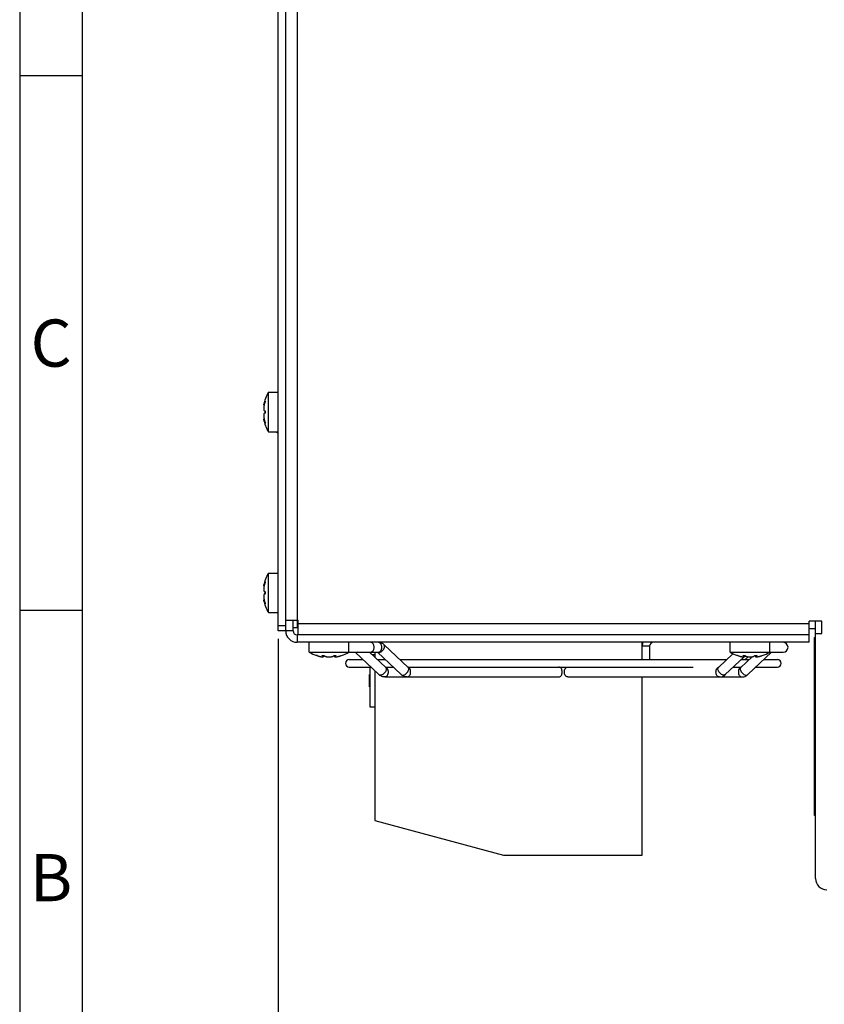
# Model space of a CAD drawing. Units: inches. Extents: x 0 to 44, y 0 to 34.
# Drawn here: x 0 to 6.4, y 5.4 to 13.2 of the extents above; entities that cross this region are included whole.
import ezdxf
from ezdxf.enums import TextEntityAlignment as Align

# ---------------------------------------------------------------- set-up
doc = ezdxf.new("R2010")
doc.units = ezdxf.units.IN
doc.header["$MEASUREMENT"] = 0
for name, color, linetype in [('BORDER', 15, 'Continuous'), ('KONSTRUKTIONSELEMENTE', 7, 'Continuous'), ('TITLE BLOCK', 15, 'Continuous')]:
    doc.layers.add(name, color=color, linetype=linetype)
doc.dimstyles.new('STD2', dxfattribs={"dimtxt": 0.375, "dimasz": 0.1875, "dimexe": 0.25, "dimexo": 0.0625, "dimgap": 0.09, "dimtad": 0, "dimtih": 1, "dimtoh": 1, "dimdsep": 46, "dimtxsty": 'Standard', "dimcen": 0.09, "dimclrt": 7, "dimazin": 0, "dimtp": 0.005, "dimtm": 0.005, "dimtfac": 0.09, "dimtofl": 0, "dimtmove": 0, "dimatfit": 3, "dimfxl": 1, "dimtolj": 1, "dimarcsym": 0})

# ---------------------------------------------------------------- blocks, each defined once
blk = doc.blocks.new('ASSEMBLY_E')
at = {"layer": 'BORDER'}
for p, q in [((0, 34), (0, 0)), ((0.5, 1), (0.5, 33)), ((0.5, 12.75), (0, 12.75)), ((0.5, 8.5), (0, 8.5))]:
    blk.add_line(p, q, dxfattribs=at)
for s, p in [('C', (0.25, 10.625)), ('B', (0.25, 6.375))]:
    blk.add_text(s, height=0.375, dxfattribs=at).set_placement(p, align=Align.MIDDLE_CENTER)
at = {"layer": 'TITLE BLOCK', "linetype": 'Continuous'}
for tag, p in [('GEN-TITLE-NAME{5}', (35.35, 3.2501)), ('GEN-TITLE-REF{5}', (38.4, 3.2501)), ('GEN-TITLE-CHKM{5}', (35.35, 2.7501)), ('GEN-TITLE-MACH{5}', (38.4, 2.7501)), ('GEN-TITLE-PLOT{5}', (41.35, 2.7501)), ('GEN-TITLE-APPM{5}', (35.35, 2.2501))]:
    blk.add_attdef(tag, p, '', height=0.2021, dxfattribs=at)
at = {"layer": 'TITLE BLOCK', "linetype": 'Continuous', "width": 0.8}
for tag, p, height in [('GEN-TITLE-SHEET{2.62}', (41.5, 2.2501), 0.2362), ('GEN-TITLE-SHEET-OF{2.62}', (42.3, 2.2501), 0.2362), ('GEN-TITLE-MAT{11.15}', (38.4, 2.2501), 0.2021), ('GEN-TITLE-NR{13.37}', (38, 1.25), 0.375), ('GEN-TITLE-DES1{15.54}', (32, 1.25), 0.25)]:
    blk.add_attdef(tag, p, '', height=height, dxfattribs=at)
blk = doc.blocks.new('*D7')
at = {"color": 0, "lineweight": -2}
for p, q in [((2.0561, 8.2741), (2.0561, 3.5794)), ((13.5905, 5.4278), (13.5905, 3.5794)), ((2.2436, 3.8294), (5.5477, 3.8294)), ((13.403, 3.8294), (8.4777, 3.8294))]:
    blk.add_line(p, q, dxfattribs=at)
at = {"color": 0}
for points in [[(2.2436, 3.8607), (2.2436, 3.7982), (2.0561, 3.8294)], [(13.403, 3.8607), (13.403, 3.7982), (13.5905, 3.8294)]]:
    blk.add_solid(points, dxfattribs=at)
at = {"layer": 'Defpoints', "color": 0}
for p in [(2.0561, 8.3366), (13.5905, 5.4903), (13.5905, 3.8294)]:
    blk.add_point(p, dxfattribs=at)
at = {"color": 7, "insert": (7.0127, 3.8294), "char_height": 0.375, "attachment_point": 5}
blk.add_mtext('\\A1;11.53"\\P [292.98]', dxfattribs=at)

msp = doc.modelspace()

# ---------------------------------------------------------------- linework, layer by layer
at = {"color": 7, "linetype": 'Continuous'}
for p, q in [((2.0561, 8.3366), (2.0561, 29.0396)), ((1.9773, 10.234), (2.0561, 10.234)), ((1.9773, 9.9191), (1.9773, 10.234)), ((1.9435, 10.1331), (1.9402, 10.1331)), ((1.9501, 10.1644), (1.9502, 10.1644)), ((1.9504, 10.0852), (1.9464, 10.0852)), ((1.9504, 10.068), (1.9464, 10.068)), ((1.9435, 10.02), (1.9402, 10.02)), ((1.9502, 9.9887), (1.9501, 9.9887)), ((1.9773, 9.9191), (2.0561, 9.9191)), ((2.0482, 9.9112), (2.0482, 9.9191)), ((2.0561, 9.9112), (2.0482, 9.9112)), ((1.9773, 8.7971), (2.0561, 8.7971)), ((1.9773, 8.4822), (1.9773, 8.7971)), ((1.9435, 8.6962), (1.9402, 8.6962)), ((1.9501, 8.7275), (1.9502, 8.7275)), ((1.9504, 8.6483), (1.9464, 8.6483)), ((1.9504, 8.6311), (1.9464, 8.6311)), ((1.9435, 8.5831), (1.9402, 8.5831)), ((1.9502, 8.5518), (1.9501, 8.5518)), ((1.9773, 8.4822), (2.0561, 8.4822)), ((2.1151, 8.4232), (2.2135, 8.4232)), ((2.1742, 8.3366), (2.1742, 8.4232)), ((2.2135, 8.3051), (2.2135, 8.4232)), ((6.3766, 8.4133), (6.2781, 8.4133)), ((6.2781, 8.246), (6.2781, 8.4133)), ((6.3274, 6.3682), (6.3274, 8.4133)), ((6.3766, 8.3149), (6.3766, 8.4133)), ((2.1151, 8.3759), (2.0561, 8.3759)), ((2.1742, 8.3366), (2.0561, 8.3366)), ((2.1742, 8.3641), (2.2135, 8.3641)), ((6.2781, 8.3051), (2.2056, 8.3051)), ((6.3274, 8.3543), (6.2781, 8.3543)), ((6.3274, 8.3149), (6.3766, 8.3149)), ((2.3021, 8.1673), (2.3021, 8.246)), ((2.617, 8.1673), (2.617, 8.246)), ((3.0882, 8.0467), (2.897, 8.227)), ((4.9495, 8.1082), (4.9495, 8.246)), ((5.6483, 8.1673), (5.6483, 8.246)), ((5.9632, 8.1673), (5.9632, 8.246)), ((6.3195, 8.2854), (6.3274, 8.2854)), ((2.3021, 8.1673), (2.8507, 8.1673)), ((2.6674, 8.1673), (2.8561, 7.9894)), ((2.7822, 8.1673), (2.9101, 8.0467)), ((2.8237, 8.1476), (2.8031, 8.1476)), ((2.8237, 8.1673), (2.8237, 8.1282)), ((3.0342, 7.9894), (2.8456, 8.1673)), ((5.6712, 8.1554), (5.5559, 8.0467)), ((5.6483, 8.1673), (6.0693, 8.1673)), ((5.788, 7.9894), (5.9767, 8.1673)), ((2.4159, 8.1406), (2.4159, 8.1319)), ((2.5033, 8.1406), (2.5033, 8.1319)), ((2.6194, 8.1082), (2.7301, 8.1082)), ((2.8448, 8.1082), (2.9082, 8.1082)), ((3.023, 8.1082), (5.6211, 8.1082)), ((5.7593, 8.1304), (5.6099, 7.9894)), ((5.734, 8.0467), (5.8241, 8.1316)), ((5.7359, 8.1082), (5.7993, 8.1082)), ((5.762, 8.1406), (5.762, 8.1319)), ((5.7683, 8.1388), (5.762, 8.1329)), ((5.8495, 8.1406), (5.8495, 8.1319)), ((5.914, 8.1082), (6.0247, 8.1082)), ((2.6194, 8.0492), (2.7927, 8.0492)), ((2.7843, 7.9901), (2.7804, 7.9901)), ((2.7804, 7.8917), (2.7804, 7.9901)), ((2.7843, 7.988), (2.7804, 7.988)), ((2.7843, 8.0492), (2.7843, 7.7342)), ((2.8237, 8.02), (2.8237, 6.8288)), ((2.863, 7.9836), (2.8561, 7.9894)), ((2.9075, 8.0492), (2.9709, 8.0492)), ((3.0412, 7.9836), (3.0342, 7.9894)), ((3.0856, 8.0492), (5.3554, 8.0492)), ((5.5585, 8.0492), (5.5559, 8.0492)), ((5.6029, 7.9836), (5.6099, 7.9894)), ((5.6732, 8.0492), (5.7366, 8.0492)), ((5.7811, 7.9836), (5.788, 7.9894)), ((5.8514, 8.0492), (6.0247, 8.0492)), ((2.7843, 7.9838), (2.7804, 7.9838)), ((2.7843, 7.9755), (2.7804, 7.9755)), ((2.7843, 7.9671), (2.7804, 7.9671)), ((2.7843, 7.9629), (2.7804, 7.9629)), ((2.7843, 7.9545), (2.7804, 7.9545)), ((2.7843, 7.9482), (2.7804, 7.9482)), ((2.9024, 7.9704), (4.2859, 7.9704)), ((4.3582, 7.9704), (5.7417, 7.9704)), ((4.9495, 6.5532), (4.9495, 7.9704)), ((2.7843, 7.9022), (2.7804, 7.9022)), ((2.7843, 7.8917), (2.7804, 7.8917)), ((2.7843, 7.7342), (2.8237, 7.7342)), ((2.8237, 6.8288), (3.8472, 6.5532)), ((6.3274, 6.8682), (6.3195, 6.8682)), ((3.8472, 6.5532), (4.9495, 6.5532))]:
    msp.add_line(p, q, dxfattribs=at)
at = {"color": 3, "linetype": 'Continuous'}
for p, q in [((2.1151, 8.3366), (2.1151, 29.0396)), ((6.2781, 8.246), (2.2056, 8.246)), ((6.3195, 6.8682), (6.3195, 8.2854)), ((5.0086, 8.2145), (5.0086, 8.1082))]:
    msp.add_line(p, q, dxfattribs=at)
at = {"color": 9, "linetype": 'Continuous'}
for p, q in [((2.2056, 28.9609), (2.2056, 8.3641)), ((2.2135, 8.3956), (6.2781, 8.3956)), ((2.2056, 8.3051), (2.2056, 8.246)), ((5.0086, 8.2145), (4.9495, 8.2145)), ((6.3195, 8.1673), (6.3274, 8.1673)), ((6.3195, 6.9863), (6.3274, 6.9863))]:
    msp.add_line(p, q, dxfattribs=at)
at = {"color": 7, "linetype": 'Continuous'}
for points in [[(2.897, 8.227), (2.8901, 8.2328), (2.8827, 8.2376), (2.875, 8.2413), (2.867, 8.2439), (2.8589, 8.2455), (2.8507, 8.246)], [(2.9024, 7.9704), (2.8943, 7.971), (2.8861, 7.9725), (2.8782, 7.9752), (2.8705, 7.9788), (2.863, 7.9836)], [(3.0805, 7.9704), (3.0724, 7.971), (3.0643, 7.9725), (3.0563, 7.9752), (3.0486, 7.9788), (3.0412, 7.9836)], [(5.5636, 7.9704), (5.5717, 7.971), (5.5798, 7.9725), (5.5878, 7.9752), (5.5955, 7.9788), (5.6029, 7.9836)], [(5.7417, 7.9704), (5.7498, 7.971), (5.758, 7.9725), (5.7659, 7.9752), (5.7736, 7.9788), (5.7811, 7.9836)]]:
    msp.add_lwpolyline(points, dxfattribs=at)
for centre, radius, start, end in [((2.2501, 10.0766), 0.3149, 150, 169.65364), ((2.2501, 10.0766), 0.3149, 190.34636, 210), ((2.2501, 8.6397), 0.3149, 150, 169.65364), ((2.2501, 8.6397), 0.3149, 190.34636, 210), ((2.2056, 8.3366), 0.0315, 180, 270), ((5.0401, 8.2145), 0.0905, 159.57424, 180), ((6.0695, 8.2066), 0.0394, 270, 90), ((2.4596, 8.44), 0.3149, 240, 251.79006), ((2.4596, 8.44), 0.3149, 288.20994, 300), ((5.8057, 8.44), 0.3149, 240, 251.79006), ((5.8057, 8.44), 0.3149, 288.20994, 300), ((2.6194, 8.0787), 0.0295, 90, 270), ((6.0247, 8.0787), 0.0295, 270, 90), ((6.4179, 6.3682), 0.0905, 180, 270)]:
    msp.add_arc(centre, radius, start, end, dxfattribs=at)
at = {"color": 3, "linetype": 'Continuous'}
for centre, radius, start, end in [((2.2056, 8.3366), 0.0905, 180, 270), ((5.0401, 8.2145), 0.0315, 90, 180)]:
    msp.add_arc(centre, radius, start, end, dxfattribs=at)
at = {"color": 7, "linetype": 'Continuous'}
for points, knots in [([(1.9402, 10.1331), (1.9403, 10.1333), (1.9404, 10.1338), (1.9408, 10.1348), (1.9413, 10.1366), (1.9421, 10.139), (1.9431, 10.1422), (1.9444, 10.1463), (1.946, 10.1514), (1.9479, 10.1576), (1.9493, 10.162), (1.9501, 10.1644)], [0, 0, 0, 0, 0.00039878, 0.00154531, 0.00336867, 0.00588399, 0.00919249, 0.013449, 0.01877952, 0.0252385, 0.03280153, 0.03280153, 0.03280153, 0.03280153]), ([(1.9435, 10.1331), (1.9431, 10.1315), (1.9424, 10.1279), (1.9415, 10.1225), (1.9409, 10.117), (1.9405, 10.1119), (1.9402, 10.1071), (1.9402, 10.1026), (1.9404, 10.0985), (1.9409, 10.0948), (1.9415, 10.0916), (1.9423, 10.0891), (1.9432, 10.0872), (1.9442, 10.086), (1.9453, 10.0853), (1.9461, 10.0852), (1.9464, 10.0852)], [0, 0, 0, 0, 0.00511083, 0.0109944, 0.01640422, 0.0215456, 0.02639108, 0.03088065, 0.03502135, 0.03875343, 0.04201711, 0.04469034, 0.04671922, 0.04823685, 0.04944544, 0.05045495, 0.05045495, 0.05045495, 0.05045495]), ([(1.9501, 10.1539), (1.9492, 10.1519), (1.9475, 10.1477), (1.9454, 10.1412), (1.9442, 10.1363), (1.9436, 10.1336), (1.9435, 10.1331)], [0, 0, 0, 0, 0.00650825, 0.01347523, 0.02043085, 0.02179536, 0.02179536, 0.02179536, 0.02179536]), ([(1.9508, 10.1633), (1.9508, 10.1628), (1.9509, 10.1616), (1.9508, 10.1595), (1.9505, 10.1568), (1.9503, 10.1549), (1.9501, 10.1539)], [0, 0, 0, 0, 0.001548935, 0.003690975, 0.006387195, 0.009511379, 0.009511379, 0.009511379, 0.009511379]), ([(1.9503, 10.1644), (1.9504, 10.1644), (1.9506, 10.1642), (1.9507, 10.164), (1.9507, 10.1639)], [0, 0, 0, 0, 0.0002688523, 0.0006721066, 0.0006721066, 0.0006721066, 0.0006721066]), ([(1.9464, 10.068), (1.9461, 10.068), (1.9451, 10.0678), (1.9436, 10.0665), (1.9424, 10.0643), (1.9415, 10.0614), (1.9408, 10.0581), (1.9404, 10.0544), (1.9402, 10.0503), (1.9402, 10.0459), (1.9405, 10.0412), (1.9409, 10.0361), (1.9415, 10.0307), (1.9424, 10.0253), (1.9431, 10.0217), (1.9435, 10.02)], [0, 0, 0, 0, 0.00087372, 0.00301947, 0.00560388, 0.00859212, 0.01191987, 0.0156348, 0.01973534, 0.02416303, 0.0289366, 0.03401552, 0.03938608, 0.04526556, 0.05041643, 0.05041643, 0.05041643, 0.05041643]), ([(1.9464, 10.0852), (1.9464, 10.0852), (1.9469, 10.0852), (1.9477, 10.0854), (1.9489, 10.0861), (1.9497, 10.0867), (1.9501, 10.0871)], [0, 0, 0, 0, 0.000094127, 0.001268921, 0.002638061, 0.004270979, 0.004270979, 0.004270979, 0.004270979]), ([(1.9501, 10.066), (1.9494, 10.0667), (1.9482, 10.0677), (1.9468, 10.068), (1.9464, 10.068)], [0, 0, 0, 0, 0.002978031, 0.004264001, 0.004264001, 0.004264001, 0.004264001]), ([(1.9504, 10.0852), (1.9504, 10.085), (1.9505, 10.084), (1.9507, 10.082), (1.9509, 10.0793), (1.9509, 10.0766), (1.9509, 10.0738), (1.9507, 10.0711), (1.9505, 10.0692), (1.9504, 10.0681), (1.9504, 10.068)], [0, 0, 0, 0, 0.0004816, 0.00310294, 0.00583369, 0.00862002, 0.01140614, 0.01413629, 0.01675674, 0.01723736, 0.01723736, 0.01723736, 0.01723736]), ([(1.9501, 9.9887), (1.9493, 9.9911), (1.9479, 9.9957), (1.9459, 10.002), (1.9442, 10.0073), (1.9429, 10.0115), (1.9419, 10.0146), (1.9412, 10.0169), (1.9407, 10.0185), (1.9404, 10.0195), (1.9403, 10.0199), (1.9402, 10.02)], [0, 0, 0, 0, 0.00762746, 0.01431955, 0.01987735, 0.02421691, 0.02745665, 0.02981521, 0.03146353, 0.03246359, 0.03280153, 0.03280153, 0.03280153, 0.03280153]), ([(1.9435, 10.02), (1.9436, 10.0196), (1.9442, 10.0168), (1.9455, 10.0118), (1.9475, 10.0054), (1.9492, 10.0012), (1.9501, 9.9993)], [0, 0, 0, 0, 0.00137814, 0.00840616, 0.01539406, 0.02179535, 0.02179535, 0.02179535, 0.02179535]), ([(1.9501, 9.9993), (1.9503, 9.9982), (1.9505, 9.9963), (1.9508, 9.9937), (1.9509, 9.9916), (1.9508, 9.9903), (1.9508, 9.9898)], [0, 0, 0, 0, 0.003126827, 0.005819401, 0.007961055, 0.009511381, 0.009511381, 0.009511381, 0.009511381]), ([(1.9508, 9.9898), (1.9508, 9.9895), (1.9507, 9.989), (1.9503, 9.9887), (1.9502, 9.9887)], [0, 0, 0, 0, 0.000941729, 0.001322427, 0.001322427, 0.001322427, 0.001322427]), ([(1.9402, 8.6962), (1.9403, 8.6964), (1.9404, 8.6969), (1.9408, 8.6979), (1.9413, 8.6997), (1.9421, 8.7021), (1.9431, 8.7053), (1.9444, 8.7094), (1.946, 8.7145), (1.9479, 8.7207), (1.9493, 8.7251), (1.9501, 8.7275)], [0, 0, 0, 0, 0.00039878, 0.00154531, 0.00336867, 0.00588399, 0.00919249, 0.013449, 0.01877952, 0.0252385, 0.03280153, 0.03280153, 0.03280153, 0.03280153]), ([(1.9435, 8.6962), (1.9431, 8.6946), (1.9424, 8.691), (1.9415, 8.6856), (1.9409, 8.6801), (1.9405, 8.675), (1.9402, 8.6702), (1.9402, 8.6657), (1.9404, 8.6616), (1.9409, 8.6579), (1.9415, 8.6547), (1.9423, 8.6522), (1.9432, 8.6503), (1.9442, 8.6491), (1.9453, 8.6484), (1.9461, 8.6483), (1.9464, 8.6483)], [0, 0, 0, 0, 0.00511083, 0.0109944, 0.01640422, 0.0215456, 0.02639108, 0.03088065, 0.03502135, 0.03875343, 0.04201711, 0.04469034, 0.04671922, 0.04823685, 0.04944544, 0.05045495, 0.05045495, 0.05045495, 0.05045495]), ([(1.9501, 8.717), (1.9492, 8.715), (1.9475, 8.7108), (1.9454, 8.7043), (1.9442, 8.6994), (1.9436, 8.6967), (1.9435, 8.6962)], [0, 0, 0, 0, 0.00650825, 0.01347523, 0.02043085, 0.02179536, 0.02179536, 0.02179536, 0.02179536]), ([(1.9508, 8.7264), (1.9508, 8.7259), (1.9509, 8.7247), (1.9508, 8.7226), (1.9505, 8.7199), (1.9503, 8.718), (1.9501, 8.717)], [0, 0, 0, 0, 0.001548935, 0.003690975, 0.006387195, 0.009511379, 0.009511379, 0.009511379, 0.009511379]), ([(1.9503, 8.7275), (1.9504, 8.7275), (1.9506, 8.7273), (1.9507, 8.7271), (1.9507, 8.727)], [0, 0, 0, 0, 0.0002688523, 0.0006721066, 0.0006721066, 0.0006721066, 0.0006721066]), ([(1.9464, 8.6311), (1.9461, 8.6311), (1.9451, 8.6309), (1.9436, 8.6296), (1.9424, 8.6274), (1.9415, 8.6245), (1.9408, 8.6212), (1.9404, 8.6175), (1.9402, 8.6135), (1.9402, 8.609), (1.9405, 8.6043), (1.9409, 8.5992), (1.9415, 8.5938), (1.9424, 8.5884), (1.9431, 8.5848), (1.9435, 8.5831)], [0, 0, 0, 0, 0.00087372, 0.00301947, 0.00560388, 0.00859212, 0.01191987, 0.0156348, 0.01973534, 0.02416303, 0.0289366, 0.03401552, 0.03938608, 0.04526556, 0.05041643, 0.05041643, 0.05041643, 0.05041643]), ([(1.9464, 8.6483), (1.9464, 8.6483), (1.9469, 8.6483), (1.9477, 8.6485), (1.9489, 8.6492), (1.9497, 8.6499), (1.9501, 8.6502)], [0, 0, 0, 0, 0.000094127, 0.001268921, 0.002638061, 0.004270979, 0.004270979, 0.004270979, 0.004270979]), ([(1.9501, 8.6291), (1.9494, 8.6298), (1.9482, 8.6308), (1.9468, 8.6311), (1.9464, 8.6311)], [0, 0, 0, 0, 0.002978031, 0.004264001, 0.004264001, 0.004264001, 0.004264001]), ([(1.9504, 8.6483), (1.9504, 8.6481), (1.9505, 8.6471), (1.9507, 8.6452), (1.9509, 8.6424), (1.9509, 8.6397), (1.9509, 8.6369), (1.9507, 8.6342), (1.9505, 8.6323), (1.9504, 8.6312), (1.9504, 8.6311)], [0, 0, 0, 0, 0.0004816, 0.00310294, 0.00583369, 0.00862002, 0.01140614, 0.01413629, 0.01675674, 0.01723736, 0.01723736, 0.01723736, 0.01723736]), ([(1.9501, 8.5518), (1.9493, 8.5543), (1.9479, 8.5588), (1.9459, 8.5651), (1.9442, 8.5704), (1.9429, 8.5746), (1.9419, 8.5777), (1.9412, 8.58), (1.9407, 8.5816), (1.9404, 8.5826), (1.9403, 8.583), (1.9402, 8.5831)], [0, 0, 0, 0, 0.00762746, 0.01431955, 0.01987735, 0.02421691, 0.02745665, 0.02981521, 0.03146353, 0.03246359, 0.03280153, 0.03280153, 0.03280153, 0.03280153]), ([(1.9435, 8.5831), (1.9436, 8.5827), (1.9442, 8.5799), (1.9455, 8.575), (1.9475, 8.5685), (1.9492, 8.5643), (1.9501, 8.5624)], [0, 0, 0, 0, 0.00137814, 0.00840616, 0.01539406, 0.02179535, 0.02179535, 0.02179535, 0.02179535]), ([(1.9501, 8.5624), (1.9503, 8.5614), (1.9505, 8.5594), (1.9508, 8.5568), (1.9509, 8.5547), (1.9508, 8.5534), (1.9508, 8.5529)], [0, 0, 0, 0, 0.003126827, 0.005819401, 0.007961055, 0.009511381, 0.009511381, 0.009511381, 0.009511381]), ([(1.9508, 8.5529), (1.9508, 8.5526), (1.9507, 8.5521), (1.9503, 8.5518), (1.9502, 8.5518)], [0, 0, 0, 0, 0.000941729, 0.001322427, 0.001322427, 0.001322427, 0.001322427]), ([(2.3635, 8.1402), (2.3633, 8.1403), (2.3628, 8.1404), (2.3623, 8.1406), (2.3619, 8.1406)], [0, 0, 0, 0, 0.000637257, 0.001635378, 0.001635378, 0.001635378, 0.001635378]), ([(2.3642, 8.14), (2.3668, 8.1392), (2.372, 8.1376), (2.3796, 8.1355), (2.3865, 8.1338), (2.3926, 8.1325), (2.3978, 8.1315), (2.4022, 8.1309), (2.4059, 8.1304), (2.409, 8.1302), (2.4116, 8.1302), (2.4136, 8.1304), (2.415, 8.1307), (2.4158, 8.1313), (2.4158, 8.1317), (2.4158, 8.1318)], [0, 0, 0, 0, 0.00821679, 0.01622286, 0.02354072, 0.02978695, 0.03497985, 0.03932231, 0.04304076, 0.04618628, 0.04874123, 0.05072806, 0.0521422, 0.05307614, 0.05335785, 0.05335785, 0.05335785, 0.05335785]), ([(2.4027, 8.14), (2.4034, 8.1402), (2.4049, 8.1406), (2.4075, 8.1408), (2.4104, 8.1409), (2.4133, 8.1408), (2.4151, 8.1407), (2.4159, 8.1406)], [0, 0, 0, 0, 0.00205336, 0.00462906, 0.00762859, 0.01098581, 0.01317691, 0.01317691, 0.01317691, 0.01317691]), ([(2.4158, 8.1318), (2.4158, 8.132), (2.4156, 8.1328), (2.4143, 8.1341), (2.4117, 8.1358), (2.4077, 8.1379), (2.4046, 8.1393), (2.4027, 8.14)], [0, 0, 0, 0, 0.00062352, 0.00233881, 0.00535722, 0.00986771, 0.01578264, 0.01578264, 0.01578264, 0.01578264]), ([(2.4159, 8.1406), (2.4163, 8.1406), (2.4181, 8.1404), (2.4198, 8.1402), (2.421, 8.14)], [0, 0, 0, 0, 0.001459238, 0.005212427, 0.005212427, 0.005212427, 0.005212427]), ([(2.421, 8.14), (2.4216, 8.1391), (2.4234, 8.1375), (2.4269, 8.1355), (2.431, 8.134), (2.4355, 8.1327), (2.4402, 8.1317), (2.4449, 8.1311), (2.4497, 8.1306), (2.4546, 8.1303), (2.4579, 8.1302), (2.4596, 8.1302)], [0, 0, 0, 0, 0.00324681, 0.00722125, 0.01174585, 0.01650206, 0.02126029, 0.0259873, 0.03077465, 0.03570197, 0.04073405, 0.04073405, 0.04073405, 0.04073405]), ([(2.4596, 8.1302), (2.4614, 8.1302), (2.4649, 8.1303), (2.4701, 8.1306), (2.4751, 8.1312), (2.4798, 8.1319), (2.4843, 8.1329), (2.4886, 8.1341), (2.4925, 8.1357), (2.4958, 8.1375), (2.4975, 8.1392), (2.4981, 8.14)], [0, 0, 0, 0, 0.00546448, 0.01069114, 0.01562956, 0.02037071, 0.02498768, 0.02947858, 0.0337194, 0.03752043, 0.04073516, 0.04073516, 0.04073516, 0.04073516]), ([(2.4981, 8.14), (2.4993, 8.1402), (2.5011, 8.1404), (2.5028, 8.1406), (2.5033, 8.1406)], [0, 0, 0, 0, 0.003756888, 0.005212428, 0.005212428, 0.005212428, 0.005212428]), ([(2.5033, 8.1406), (2.504, 8.1407), (2.5058, 8.1408), (2.5087, 8.1409), (2.5117, 8.1408), (2.5142, 8.1406), (2.5157, 8.1402), (2.5164, 8.14)], [0, 0, 0, 0, 0.0021911, 0.00554593, 0.00854669, 0.01112564, 0.01317691, 0.01317691, 0.01317691, 0.01317691]), ([(2.5164, 8.14), (2.5145, 8.1393), (2.5114, 8.1379), (2.5074, 8.1358), (2.5049, 8.1341), (2.5035, 8.1328), (2.5033, 8.132), (2.5033, 8.1318)], [0, 0, 0, 0, 0.00599752, 0.01047083, 0.01344849, 0.01515149, 0.01578196, 0.01578196, 0.01578196, 0.01578196]), ([(2.5033, 8.1318), (2.5033, 8.1317), (2.5034, 8.1313), (2.5042, 8.1307), (2.5056, 8.1304), (2.5076, 8.1302), (2.5102, 8.1302), (2.5134, 8.1304), (2.5172, 8.1309), (2.5214, 8.1316), (2.5259, 8.1324), (2.5304, 8.1333), (2.5347, 8.1343), (2.5389, 8.1354), (2.543, 8.1364), (2.547, 8.1376), (2.5499, 8.1385), (2.5514, 8.1389), (2.5516, 8.139)], [0, 0, 0, 0, 0.00027652, 0.00121609, 0.0026521, 0.00468449, 0.0073052, 0.01052865, 0.01433105, 0.01866858, 0.02332313, 0.02794652, 0.03238632, 0.03667652, 0.040903, 0.04511242, 0.04927577, 0.04992604, 0.04992604, 0.04992604, 0.04992604]), ([(2.5562, 8.1404), (2.5565, 8.1405), (2.5571, 8.1406), (2.5576, 8.1408), (2.5579, 8.1408), (2.5579, 8.1408)], [0, 0, 0, 0, 0.000998491, 0.001607777, 0.001761066, 0.001761066, 0.001761066, 0.001761066]), ([(5.7097, 8.1402), (5.7095, 8.1403), (5.709, 8.1404), (5.7084, 8.1406), (5.7081, 8.1406)], [0, 0, 0, 0, 0.000637257, 0.001635378, 0.001635378, 0.001635378, 0.001635378]), ([(5.7104, 8.14), (5.713, 8.1392), (5.7182, 8.1376), (5.7257, 8.1355), (5.7327, 8.1338), (5.7388, 8.1325), (5.744, 8.1315), (5.7484, 8.1309), (5.7521, 8.1304), (5.7552, 8.1302), (5.7578, 8.1302), (5.7598, 8.1304), (5.7612, 8.1307), (5.762, 8.1313), (5.762, 8.1317), (5.762, 8.1318)], [0, 0, 0, 0, 0.00821679, 0.01622286, 0.02354072, 0.02978695, 0.03497985, 0.03932231, 0.04304076, 0.04618628, 0.04874123, 0.05072806, 0.0521422, 0.05307614, 0.05335785, 0.05335785, 0.05335785, 0.05335785]), ([(5.7489, 8.14), (5.7496, 8.1402), (5.7511, 8.1406), (5.7536, 8.1408), (5.7566, 8.1409), (5.7595, 8.1408), (5.7613, 8.1407), (5.762, 8.1406)], [0, 0, 0, 0, 0.00205336, 0.00462906, 0.00762859, 0.01098581, 0.01317691, 0.01317691, 0.01317691, 0.01317691]), ([(5.762, 8.1318), (5.762, 8.132), (5.7618, 8.1328), (5.7604, 8.1341), (5.7579, 8.1358), (5.7539, 8.1379), (5.7507, 8.1393), (5.7489, 8.14)], [0, 0, 0, 0, 0.00062352, 0.00233881, 0.00535722, 0.00986771, 0.01578264, 0.01578264, 0.01578264, 0.01578264]), ([(5.762, 8.1406), (5.7625, 8.1406), (5.7643, 8.1404), (5.766, 8.1402), (5.7672, 8.14)], [0, 0, 0, 0, 0.001459238, 0.005212427, 0.005212427, 0.005212427, 0.005212427]), ([(5.7672, 8.14), (5.7678, 8.1391), (5.7696, 8.1375), (5.773, 8.1355), (5.7772, 8.134), (5.7817, 8.1327), (5.7863, 8.1317), (5.7911, 8.1311), (5.7958, 8.1306), (5.8007, 8.1303), (5.8041, 8.1302), (5.8057, 8.1302)], [0, 0, 0, 0, 0.00324681, 0.00722125, 0.01174585, 0.01650206, 0.02126029, 0.0259873, 0.03077465, 0.03570197, 0.04073405, 0.04073405, 0.04073405, 0.04073405]), ([(5.8057, 8.1302), (5.8076, 8.1302), (5.8111, 8.1303), (5.8163, 8.1306), (5.8213, 8.1312), (5.826, 8.1319), (5.8305, 8.1329), (5.8348, 8.1341), (5.8387, 8.1357), (5.8419, 8.1375), (5.8437, 8.1392), (5.8443, 8.14)], [0, 0, 0, 0, 0.00546448, 0.01069114, 0.01562956, 0.02037071, 0.02498768, 0.02947858, 0.0337194, 0.03752043, 0.04073516, 0.04073516, 0.04073516, 0.04073516]), ([(5.8443, 8.14), (5.8455, 8.1402), (5.8472, 8.1404), (5.849, 8.1406), (5.8495, 8.1406)], [0, 0, 0, 0, 0.003756888, 0.005212428, 0.005212428, 0.005212428, 0.005212428]), ([(5.8495, 8.1406), (5.8502, 8.1407), (5.852, 8.1408), (5.8549, 8.1409), (5.8579, 8.1408), (5.8604, 8.1406), (5.8619, 8.1402), (5.8626, 8.14)], [0, 0, 0, 0, 0.0021911, 0.00554593, 0.00854669, 0.01112564, 0.01317691, 0.01317691, 0.01317691, 0.01317691]), ([(5.8626, 8.14), (5.8607, 8.1393), (5.8575, 8.1379), (5.8535, 8.1358), (5.851, 8.1341), (5.8497, 8.1328), (5.8495, 8.132), (5.8495, 8.1318)], [0, 0, 0, 0, 0.00599752, 0.01047083, 0.01344849, 0.01515149, 0.01578196, 0.01578196, 0.01578196, 0.01578196]), ([(5.8495, 8.1318), (5.8495, 8.1317), (5.8495, 8.1313), (5.8503, 8.1307), (5.8517, 8.1304), (5.8538, 8.1302), (5.8564, 8.1302), (5.8596, 8.1304), (5.8634, 8.1309), (5.8676, 8.1316), (5.8721, 8.1324), (5.8765, 8.1333), (5.8809, 8.1343), (5.8851, 8.1354), (5.8892, 8.1364), (5.8932, 8.1376), (5.8961, 8.1385), (5.8976, 8.1389), (5.8978, 8.139)], [0, 0, 0, 0, 0.00027652, 0.00121609, 0.0026521, 0.00468449, 0.0073052, 0.01052865, 0.01433105, 0.01866858, 0.02332313, 0.02794652, 0.03238632, 0.03667652, 0.040903, 0.04511242, 0.04927577, 0.04992604, 0.04992604, 0.04992604, 0.04992604]), ([(5.9024, 8.1404), (5.9027, 8.1405), (5.9033, 8.1406), (5.9038, 8.1408), (5.9041, 8.1408), (5.9041, 8.1408)], [0, 0, 0, 0, 0.000998491, 0.001607777, 0.001761066, 0.001761066, 0.001761066, 0.001761066]), ([(4.2859, 7.9704), (4.2896, 7.9704), (4.2975, 7.9728), (4.3065, 7.982), (4.3124, 7.9949), (4.3144, 8.0098), (4.3124, 8.0247), (4.3065, 8.0376), (4.2975, 8.0468), (4.2896, 8.0492), (4.2859, 8.0492)], [0, 0, 0, 0, 0.0110661, 0.023491, 0.0376163, 0.0528296, 0.068043, 0.0821682, 0.0945932, 0.1056592, 0.1056592, 0.1056592, 0.1056592]), ([(4.3582, 7.9704), (4.3545, 7.9704), (4.3466, 7.9728), (4.3376, 7.982), (4.3317, 7.9949), (4.3297, 8.0098), (4.3317, 8.0247), (4.3376, 8.0376), (4.3466, 8.0468), (4.3545, 8.0492), (4.3582, 8.0492)], [0, 0, 0, 0, 0.0110661, 0.023491, 0.0376163, 0.0528296, 0.068043, 0.0821682, 0.0945932, 0.1056592, 0.1056592, 0.1056592, 0.1056592])]:
    msp.add_open_spline(points, degree=3, knots=knots, dxfattribs=at)
for points in [[(1.9502, 10.1644), (1.9502, 10.1644), (1.9503, 10.1644), (1.9503, 10.1644)], [(1.9507, 10.1639), (1.9508, 10.1637), (1.9508, 10.1635), (1.9508, 10.1633)], [(1.9501, 10.0871), (1.9502, 10.0865), (1.9503, 10.0858), (1.9504, 10.0852)], [(1.9504, 10.068), (1.9503, 10.0673), (1.9502, 10.0667), (1.9501, 10.066)], [(1.9502, 9.9887), (1.9502, 9.9887), (1.9502, 9.9887), (1.9502, 9.9887)], [(1.9502, 8.7275), (1.9502, 8.7275), (1.9503, 8.7275), (1.9503, 8.7275)], [(1.9507, 8.727), (1.9508, 8.7268), (1.9508, 8.7266), (1.9508, 8.7264)], [(1.9501, 8.6502), (1.9502, 8.6496), (1.9503, 8.6489), (1.9504, 8.6483)], [(1.9504, 8.6311), (1.9503, 8.6304), (1.9502, 8.6298), (1.9501, 8.6291)], [(1.9502, 8.5518), (1.9502, 8.5518), (1.9502, 8.5518), (1.9502, 8.5518)], [(2.3613, 8.1408), (2.3613, 8.1408), (2.3612, 8.1408), (2.3611, 8.1409)], [(2.3613, 8.1408), (2.3613, 8.1408), (2.3612, 8.1408), (2.3611, 8.1409)], [(2.3619, 8.1406), (2.3617, 8.1407), (2.3615, 8.1408), (2.3613, 8.1408)], [(2.3642, 8.14), (2.364, 8.1401), (2.3637, 8.1402), (2.3635, 8.1402)], [(2.4158, 8.1318), (2.4158, 8.1318), (2.4158, 8.1318), (2.4158, 8.1318)], [(2.5033, 8.1318), (2.5033, 8.1318), (2.5033, 8.1318), (2.5033, 8.1318)], [(2.5516, 8.139), (2.5527, 8.1393), (2.5538, 8.1397), (2.5549, 8.14)], [(2.5549, 8.14), (2.5553, 8.1402), (2.5558, 8.1403), (2.5562, 8.1404)], [(2.5579, 8.1408), (2.5579, 8.1408), (2.558, 8.1409), (2.558, 8.1409)], [(2.5579, 8.1408), (2.5579, 8.1408), (2.558, 8.1409), (2.558, 8.1409)], [(5.7075, 8.1408), (5.7075, 8.1408), (5.7074, 8.1408), (5.7073, 8.1409)], [(5.7075, 8.1408), (5.7075, 8.1408), (5.7074, 8.1408), (5.7073, 8.1409)], [(5.7081, 8.1406), (5.7079, 8.1407), (5.7077, 8.1408), (5.7075, 8.1408)], [(5.7104, 8.14), (5.7102, 8.1401), (5.7099, 8.1402), (5.7097, 8.1402)], [(5.762, 8.1318), (5.762, 8.1318), (5.762, 8.1318), (5.762, 8.1318)], [(5.8495, 8.1318), (5.8495, 8.1318), (5.8495, 8.1318), (5.8495, 8.1318)], [(5.8978, 8.139), (5.8989, 8.1393), (5.9, 8.1397), (5.9011, 8.14)], [(5.9011, 8.14), (5.9015, 8.1402), (5.902, 8.1403), (5.9024, 8.1404)], [(5.9041, 8.1408), (5.9041, 8.1408), (5.9041, 8.1409), (5.9042, 8.1409)], [(5.9041, 8.1408), (5.9041, 8.1408), (5.9041, 8.1409), (5.9042, 8.1409)]]:
    msp.add_open_spline(points, degree=3, dxfattribs=at)
at = {"color": 9, "linetype": 'Continuous'}
for points, knots in [([(2.8175, 8.2066), (2.8175, 8.2107), (2.8166, 8.2187), (2.8128, 8.2297), (2.8067, 8.2386), (2.7988, 8.2446), (2.7926, 8.246), (2.7896, 8.246)], [0, 0, 0, 0, 0.01226769, 0.02393018, 0.03459163, 0.04414706, 0.05295238, 0.05295238, 0.05295238, 0.05295238]), ([(2.8507, 8.1673), (2.8544, 8.1673), (2.8623, 8.1697), (2.8714, 8.1788), (2.8772, 8.1917), (2.8792, 8.2066), (2.8772, 8.2215), (2.8714, 8.2344), (2.8623, 8.2436), (2.8544, 8.246), (2.8507, 8.246)], [0, 0, 0, 0, 0.0110661, 0.023491, 0.0376163, 0.0528296, 0.068043, 0.0821682, 0.0945932, 0.1056592, 0.1056592, 0.1056592, 0.1056592]), ([(2.8546, 8.1656), (2.8586, 8.1656), (2.8674, 8.1678), (2.8794, 8.175), (2.8901, 8.1854), (2.8981, 8.1976), (2.9022, 8.2099), (2.9018, 8.2205), (2.8985, 8.2255), (2.897, 8.227)], [0, 0, 0, 0, 0.01208791, 0.02635786, 0.04168382, 0.05656907, 0.06966441, 0.08034028, 0.08688915, 0.08688915, 0.08688915, 0.08688915]), ([(2.7896, 8.1673), (2.7926, 8.1673), (2.7988, 8.1687), (2.8067, 8.1747), (2.8128, 8.1836), (2.8166, 8.1945), (2.8175, 8.2026), (2.8175, 8.2066)], [0, 0, 0, 0, 0.00880531, 0.01836074, 0.0290222, 0.04068468, 0.05295238, 0.05295238, 0.05295238, 0.05295238]), ([(2.8676, 7.9853), (2.8644, 7.9853), (2.86, 7.9862), (2.8567, 7.9888), (2.8561, 7.9895)], [0, 0, 0, 0, 0.00979972, 0.01243721, 0.01243721, 0.01243721, 0.01243721]), ([(2.9101, 8.0467), (2.9116, 8.0452), (2.9149, 8.0402), (2.9153, 8.0296), (2.9112, 8.0173), (2.9032, 8.0051), (2.8925, 7.9947), (2.8804, 7.9875), (2.8717, 7.9853), (2.8676, 7.9853)], [0, 0, 0, 0, 0.00654888, 0.01722474, 0.03032008, 0.04520534, 0.0605313, 0.07480124, 0.08688915, 0.08688915, 0.08688915, 0.08688915]), ([(2.913, 8.0462), (2.9166, 8.0441), (2.9231, 8.0376), (2.9289, 8.0247), (2.9309, 8.0098), (2.9289, 7.9949), (2.9231, 7.982), (2.914, 7.9728), (2.9061, 7.9704), (2.9024, 7.9704)], [0, 0, 0, 0, 0.01242495, 0.02655024, 0.04176357, 0.0569769, 0.07110219, 0.08352714, 0.09459319, 0.09459319, 0.09459319, 0.09459319]), ([(3.0343, 7.9895), (3.0349, 7.9888), (3.0381, 7.9862), (3.0425, 7.9853), (3.0458, 7.9853)], [0, 0, 0, 0, 0.00263748, 0.01243721, 0.01243721, 0.01243721, 0.01243721]), ([(3.0458, 7.9853), (3.0498, 7.9853), (3.0586, 7.9875), (3.0706, 7.9947), (3.0814, 8.0051), (3.0894, 8.0173), (3.0935, 8.0296), (3.0931, 8.0402), (3.0898, 8.0452), (3.0882, 8.0467)], [0, 0, 0, 0, 0.01208791, 0.02635786, 0.04168382, 0.05656907, 0.06966441, 0.08034028, 0.08688915, 0.08688915, 0.08688915, 0.08688915]), ([(3.0805, 7.9704), (3.0842, 7.9704), (3.0922, 7.9728), (3.1012, 7.982), (3.107, 7.9949), (3.1091, 8.0098), (3.107, 8.0247), (3.1012, 8.0376), (3.0936, 8.0453), (3.0884, 8.0476), (3.0869, 8.0481)], [0, 0, 0, 0, 0.01106605, 0.023491, 0.03761629, 0.05282962, 0.06804296, 0.08216824, 0.09459319, 0.0993484, 0.0993484, 0.0993484, 0.0993484]), ([(5.5636, 7.9704), (5.5599, 7.9704), (5.5519, 7.9728), (5.5429, 7.982), (5.5371, 7.9949), (5.535, 8.0098), (5.5371, 8.0247), (5.5429, 8.0376), (5.5505, 8.0453), (5.5557, 8.0476), (5.5572, 8.0481)], [0, 0, 0, 0, 0.01106605, 0.023491, 0.03761629, 0.05282962, 0.06804296, 0.08216824, 0.09459319, 0.0993484, 0.0993484, 0.0993484, 0.0993484]), ([(5.5983, 7.9853), (5.5943, 7.9853), (5.5855, 7.9875), (5.5735, 7.9947), (5.5627, 8.0051), (5.5547, 8.0173), (5.5506, 8.0296), (5.551, 8.0402), (5.5543, 8.0452), (5.5559, 8.0467)], [0, 0, 0, 0, 0.01208791, 0.02635786, 0.04168382, 0.05656907, 0.06966441, 0.08034028, 0.08688915, 0.08688915, 0.08688915, 0.08688915]), ([(5.6098, 7.9895), (5.6092, 7.9888), (5.606, 7.9862), (5.6016, 7.9853), (5.5983, 7.9853)], [0, 0, 0, 0, 0.00263748, 0.01243721, 0.01243721, 0.01243721, 0.01243721]), ([(5.7311, 8.0462), (5.7275, 8.0441), (5.721, 8.0376), (5.7152, 8.0247), (5.7132, 8.0098), (5.7152, 7.9949), (5.721, 7.982), (5.7301, 7.9728), (5.738, 7.9704), (5.7417, 7.9704)], [0, 0, 0, 0, 0.01242495, 0.02655024, 0.04176357, 0.0569769, 0.07110219, 0.08352714, 0.09459319, 0.09459319, 0.09459319, 0.09459319]), ([(5.734, 8.0467), (5.7325, 8.0452), (5.7292, 8.0402), (5.7288, 8.0296), (5.7329, 8.0173), (5.7409, 8.0051), (5.7516, 7.9947), (5.7637, 7.9875), (5.7724, 7.9853), (5.7765, 7.9853)], [0, 0, 0, 0, 0.00654888, 0.01722474, 0.03032008, 0.04520534, 0.0605313, 0.07480124, 0.08688915, 0.08688915, 0.08688915, 0.08688915]), ([(5.7765, 7.9853), (5.7797, 7.9853), (5.7841, 7.9862), (5.7874, 7.9888), (5.788, 7.9895)], [0, 0, 0, 0, 0.00979972, 0.01243721, 0.01243721, 0.01243721, 0.01243721])]:
    msp.add_open_spline(points, degree=3, knots=knots, dxfattribs=at)
for points in [[(2.6764, 8.1656), (2.6738, 8.1656), (2.6712, 8.1661), (2.6688, 8.1671)], [(2.6855, 8.1671), (2.6826, 8.1662), (2.6795, 8.1656), (2.6764, 8.1656)], [(2.847, 8.1671), (2.8481, 8.1666), (2.8493, 8.1662), (2.8505, 8.166)], [(2.8505, 8.166), (2.8519, 8.1657), (2.8532, 8.1656), (2.8546, 8.1656)], [(5.962, 8.1662), (5.9639, 8.1659), (5.9658, 8.1656), (5.9677, 8.1656)], [(5.9677, 8.1656), (5.9703, 8.1656), (5.9729, 8.1661), (5.9753, 8.1671)], [(2.9087, 8.0481), (2.9102, 8.0476), (2.9117, 8.047), (2.913, 8.0462)], [(5.7354, 8.0481), (5.7339, 8.0476), (5.7324, 8.047), (5.7311, 8.0462)]]:
    msp.add_open_spline(points, degree=3, dxfattribs=at)
at = {"layer": 'KONSTRUKTIONSELEMENTE', "color": 40, "linetype": 'Continuous'}
msp.add_line((5.7676, 8.1082), (5.7917, 8.131), dxfattribs=at)

# ---------------------------------------------------------------- block references
msp.add_blockref('ASSEMBLY_E', (0, 0))

# ---------------------------------------------------------------- dimensions: what is measured, and where the dimension line sits
dim = msp.add_linear_dim(base=(13.5905, 3.8294), p1=(2.0561, 8.3366), p2=(13.5905, 5.4903), dimstyle='STD2', override={"dimpost": '"\\X'})
dim.commit()
dim.dimension.update_dxf_attribs({"geometry": '*D7', "text_midpoint": (7.0127, 3.8294), "dimtype": 160})

doc.saveas('drawing.dxf')
